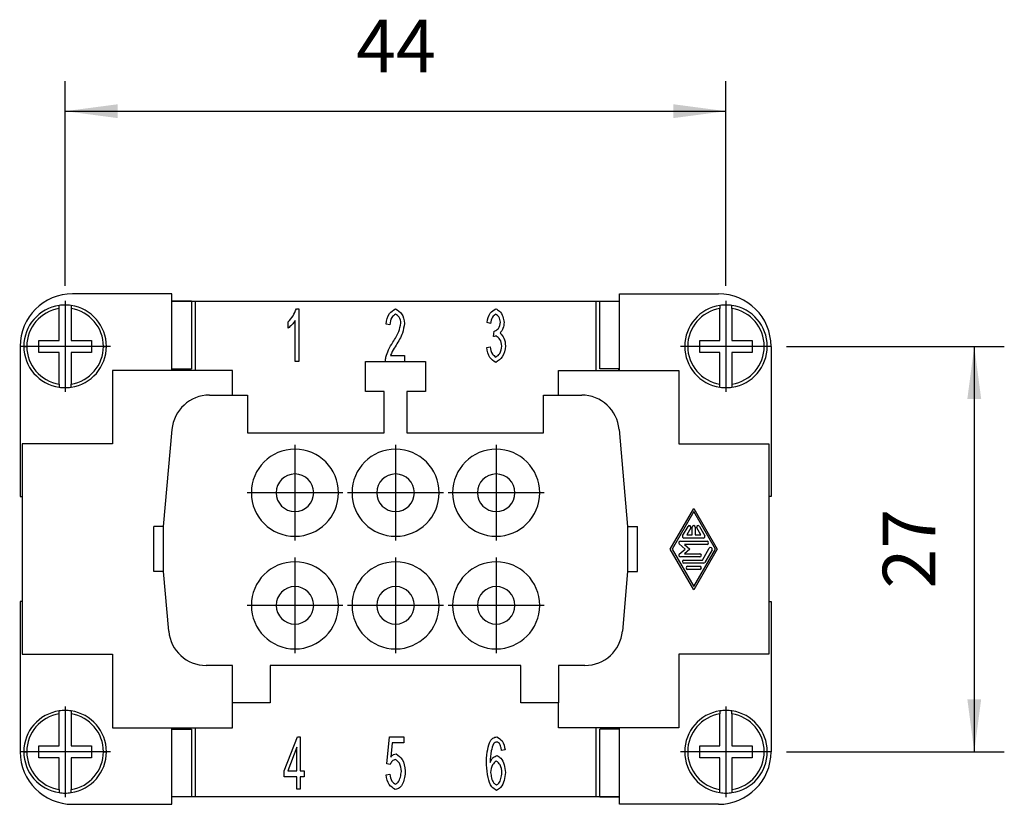
# Model space of a CAD drawing. Units: millimetres. Extents: x -1108 to -898, y 538 to 835.
# Drawn here: x -1048 to -982, y 601 to 654 of the extents above; entities that cross this region are included whole.
import ezdxf

# ---------------------------------------------------------------- set-up
doc = ezdxf.new("R2010")
doc.units = ezdxf.units.MM
doc.linetypes.add('DOT_CENTER', pattern=[14, 12, -1, 0, -1])
doc.layers.add('1', color=7, linetype='Continuous')
doc.styles.add('CONVERTER_11', font='simplex.shx', dxfattribs={"width": 0.95})
doc.dimstyles.new('ME10_DIM_15', dxfattribs={"dimtxt": 3.5, "dimasz": 3.5, "dimexe": 2, "dimexo": 1, "dimgap": 1.5, "dimtad": 1, "dimdsep": 46, "dimtxsty": 'CONVERTER_11', "dimsah": 1, "dimcen": 0.09, "dimclrd": 7, "dimclre": 7, "dimclrt": 7, "dimadec": 0, "dimazin": 0, "dimtfac": 1, "dimtdec": 4, "dimtix": 1, "dimtmove": 0, "dimatfit": 3, "dimfxl": 1, "dimtolj": 1, "dimtzin": 0, "dimarcsym": 0})
doc.dimstyles.new('ME10_DIM_16', dxfattribs={"dimtxt": 3.5, "dimasz": 3.5, "dimexe": 2, "dimexo": 1, "dimgap": 1.5, "dimtad": 1, "dimdsep": 46, "dimtxsty": 'CONVERTER_11', "dimsah": 1, "dimcen": 0.09, "dimclrd": 7, "dimclre": 7, "dimclrt": 7, "dimadec": 0, "dimazin": 0, "dimtfac": 1, "dimtdec": 4, "dimtix": 1, "dimtmove": 0, "dimatfit": 3, "dimfxl": 1, "dimtolj": 1, "dimtzin": 0, "dimarcsym": 0})

# ---------------------------------------------------------------- blocks, each defined once
blk = doc.blocks.new('RCEF_06__5', base_point=(-1048, 601.419))
at = {"color": 7, "linetype": 'Continuous'}
for p, q in [((-1037.9, 635.419), (-1044.5, 635.419)), ((-1037.9, 630.319), (-1037.9, 635.419)), ((-1008.1, 635.419), (-1001.5, 635.419)), ((-1008.1, 630.319), (-1008.1, 635.419)), ((-1045.4, 634.437), (-1045.4, 634.639)), ((-1044.6, 634.639), (-1044.6, 634.437)), ((-1036.595, 634.918), (-1037.9, 634.918)), ((-1037.85, 634.919), (-1036.35, 634.919)), ((-1037.85, 634.918), (-1037.85, 634.919)), ((-1036.595, 634.918), (-1036.595, 630.418)), ((-1036.35, 634.919), (-1036.35, 630.319)), ((-1036.35, 634.919), (-1009.65, 634.919)), ((-1009.65, 634.919), (-1008.15, 634.919)), ((-1009.65, 630.319), (-1009.65, 634.919)), ((-1009.405, 630.418), (-1009.405, 634.918)), ((-1009.405, 634.918), (-1008.1, 634.918)), ((-1008.15, 634.919), (-1008.15, 634.918)), ((-1001.4, 634.639), (-1001.4, 634.437)), ((-1000.6, 634.437), (-1000.6, 634.639)), ((-1045.4, 632.319), (-1045.4, 634.437)), ((-1044.6, 634.437), (-1044.6, 632.319)), ((-1029.6, 634.419), (-1029.448, 634.419)), ((-1029.448, 634.419), (-1029.448, 630.905)), ((-1001.4, 632.319), (-1001.4, 634.437)), ((-1000.6, 634.437), (-1000.6, 632.319)), ((-1030.155, 633.125), (-1030.155, 633.541)), ((-1029.683, 630.905), (-1029.683, 633.642)), ((-1023.38, 633.362), (-1023.623, 633.407)), ((-1016.675, 633.434), (-1016.91, 633.512)), ((-1016.469, 632.564), (-1016.443, 632.941)), ((-1046.75, 631.519), (-1046.75, 632.319)), ((-1046.75, 632.319), (-1045.4, 632.319)), ((-1044.6, 632.319), (-1043.25, 632.319)), ((-1043.25, 632.319), (-1043.25, 631.519)), ((-1002.75, 632.319), (-1001.4, 632.319)), ((-1002.75, 631.519), (-1002.75, 632.319)), ((-1000.6, 632.319), (-999.25, 632.319)), ((-999.25, 632.319), (-999.25, 631.519)), ((-1048, 631.919), (-1048, 621.919)), ((-1047.75, 631.919), (-1047.55, 631.919)), ((-1045.4, 631.519), (-1046.75, 631.519)), ((-1045.4, 629.4), (-1045.4, 631.519)), ((-1043.25, 631.519), (-1044.6, 631.519)), ((-1044.6, 631.519), (-1044.6, 629.4)), ((-1042.45, 631.919), (-1042.25, 631.919)), ((-1023.337, 631.319), (-1022.396, 631.319)), ((-1022.396, 631.319), (-1022.396, 630.919)), ((-1016.934, 631.834), (-1016.699, 631.89)), ((-1003.55, 631.919), (-1003.75, 631.919)), ((-1001.4, 631.519), (-1002.75, 631.519)), ((-1001.4, 629.4), (-1001.4, 631.519)), ((-999.25, 631.519), (-1000.6, 631.519)), ((-1000.6, 631.519), (-1000.6, 629.4)), ((-998.25, 631.919), (-998.45, 631.919)), ((-998, 631.919), (-998, 621.919)), ((-1029.448, 630.905), (-1029.683, 630.905)), ((-1025, 628.919), (-1025, 630.919)), ((-1025, 630.919), (-1023.668, 630.919)), ((-1023.668, 630.919), (-1022.396, 630.919)), ((-1022.396, 630.919), (-1021, 630.919)), ((-1021, 630.919), (-1021, 628.919)), ((-1037.9, 630.319), (-1041.85, 630.319)), ((-1041.85, 630.319), (-1041.85, 625.419)), ((-1037.9, 630.418), (-1036.595, 630.418)), ((-1036.35, 630.319), (-1037.9, 630.319)), ((-1037.85, 630.319), (-1037.85, 630.418)), ((-1033.85, 630.319), (-1036.35, 630.319)), ((-1033.85, 628.669), (-1033.85, 630.319)), ((-1012.15, 630.319), (-1009.65, 630.319)), ((-1012.15, 628.669), (-1012.15, 630.319)), ((-1009.65, 630.319), (-1008.1, 630.319)), ((-1008.1, 630.418), (-1009.405, 630.418)), ((-1008.15, 630.418), (-1008.15, 630.319)), ((-1008.1, 630.319), (-1004.15, 630.319)), ((-1004.15, 630.319), (-1004.15, 625.419)), ((-1045.4, 629.4), (-1045.4, 629.198)), ((-1044.6, 629.198), (-1044.6, 629.4)), ((-1001.4, 629.198), (-1001.4, 629.4)), ((-1000.6, 629.4), (-1000.6, 629.198)), ((-1023.75, 628.919), (-1025, 628.919)), ((-1023.75, 626.169), (-1023.75, 628.919)), ((-1022.25, 628.919), (-1022.25, 626.169)), ((-1021, 628.919), (-1022.25, 628.919)), ((-1035.394, 628.669), (-1033.85, 628.669)), ((-1033.85, 628.669), (-1032.85, 628.669)), ((-1032.85, 628.669), (-1032.85, 626.169)), ((-1013.15, 628.669), (-1012.15, 628.669)), ((-1013.15, 626.169), (-1013.15, 628.669)), ((-1012.15, 628.669), (-1010.606, 628.669)), ((-1038.45, 619.919), (-1037.884, 626.386)), ((-1032.85, 626.169), (-1023.75, 626.169)), ((-1022.25, 626.169), (-1013.15, 626.169)), ((-1008.116, 626.386), (-1007.55, 619.919)), ((-1041.85, 625.419), (-1047.85, 625.419)), ((-1047.85, 625.419), (-1047.85, 621.919)), ((-1004.15, 625.419), (-998.15, 625.419)), ((-998.15, 625.419), (-998.15, 621.919)), ((-1048, 621.919), (-1047.85, 621.919)), ((-1047.85, 621.919), (-1047.85, 614.919)), ((-998.15, 621.919), (-998.15, 614.919)), ((-998, 621.919), (-998.15, 621.919)), ((-1004.712, 618.419), (-1003.15, 621.127)), ((-1003.15, 620.919), (-1004.592, 618.419)), ((-1003.15, 621.127), (-1001.588, 618.419)), ((-1001.708, 618.419), (-1003.15, 620.919)), ((-1038.45, 619.919), (-1039.1, 619.919)), ((-1039.1, 616.919), (-1039.1, 619.919)), ((-1038.45, 616.919), (-1038.45, 619.919)), ((-1007.55, 619.919), (-1006.9, 619.919)), ((-1007.55, 619.919), (-1007.55, 616.919)), ((-1006.9, 616.919), (-1006.9, 619.919)), ((-1003.889, 619.304), (-1003.528, 619.929)), ((-1003.348, 619.825), (-1003.618, 619.356)), ((-1003.254, 619.356), (-1003.254, 619.877)), ((-1003.046, 619.877), (-1003.046, 619.356)), ((-1002.682, 619.356), (-1002.952, 619.825)), ((-1002.772, 619.929), (-1002.411, 619.304)), ((-1004.039, 618.939), (-1002.261, 618.939)), ((-1002.502, 619.148), (-1003.798, 619.148)), ((-1003.618, 619.356), (-1003.254, 619.356)), ((-1003.046, 619.356), (-1002.682, 619.356)), ((-1003.15, 615.71), (-1004.712, 618.419)), ((-1004.592, 618.419), (-1003.15, 615.919)), ((-1003.718, 618.419), (-1004.107, 618.757)), ((-1004.107, 618.081), (-1003.718, 618.419)), ((-1003.76, 618.731), (-1003.4, 618.419)), ((-1002.261, 618.731), (-1003.76, 618.731)), ((-1003.4, 618.419), (-1003.76, 618.106)), ((-1001.588, 618.419), (-1003.15, 615.71)), ((-1003.15, 615.919), (-1001.708, 618.419)), ((-1002.562, 617.689), (-1002.111, 618.471)), ((-1001.931, 618.366), (-1002.411, 617.533)), ((-1002.742, 617.898), (-1004.039, 617.898)), ((-1003.798, 617.689), (-1002.562, 617.689)), ((-1003.76, 618.106), (-1002.742, 618.106)), ((-1038.45, 616.919), (-1039.1, 616.919)), ((-1038.103, 612.951), (-1038.45, 616.919)), ((-1007.55, 616.919), (-1007.897, 612.951)), ((-1007.55, 616.919), (-1006.9, 616.919)), ((-1002.502, 617.481), (-1003.798, 617.481)), ((-1003.558, 617.273), (-1002.742, 617.273)), ((-1002.742, 617.064), (-1003.558, 617.064)), ((-1048, 614.919), (-1048, 604.919)), ((-1047.85, 614.919), (-1048, 614.919)), ((-1047.85, 614.919), (-1047.85, 611.419)), ((-998.15, 614.919), (-998, 614.919)), ((-998.15, 614.919), (-998.15, 611.419)), ((-998, 614.919), (-998, 604.919)), ((-1047.85, 611.419), (-1041.85, 611.419)), ((-1041.85, 611.419), (-1041.85, 606.519)), ((-1004.15, 611.419), (-1004.15, 606.519)), ((-998.15, 611.419), (-1004.15, 611.419)), ((-1033.85, 610.669), (-1035.612, 610.669)), ((-1033.85, 608.169), (-1033.85, 610.669)), ((-1031.35, 610.669), (-1031.35, 608.169)), ((-1014.65, 610.669), (-1031.35, 610.669)), ((-1014.65, 608.169), (-1014.65, 610.669)), ((-1012.15, 610.669), (-1012.15, 608.169)), ((-1010.388, 610.669), (-1012.15, 610.669)), ((-1033.85, 606.519), (-1033.85, 608.169)), ((-1031.35, 608.169), (-1033.85, 608.169)), ((-1012.15, 608.169), (-1014.65, 608.169)), ((-1012.15, 606.519), (-1012.15, 608.169)), ((-1045.4, 607.437), (-1045.4, 607.639)), ((-1045.4, 605.319), (-1045.4, 607.437)), ((-1044.6, 607.639), (-1044.6, 607.437)), ((-1044.6, 607.437), (-1044.6, 605.319)), ((-1001.4, 607.639), (-1001.4, 607.437)), ((-1001.4, 605.319), (-1001.4, 607.437)), ((-1000.6, 607.437), (-1000.6, 607.639)), ((-1000.6, 607.437), (-1000.6, 605.319)), ((-1041.85, 606.519), (-1037.9, 606.519)), ((-1037.9, 606.519), (-1036.35, 606.519)), ((-1037.9, 601.419), (-1037.9, 606.519)), ((-1037.9, 606.42), (-1036.595, 606.42)), ((-1037.85, 606.42), (-1037.85, 606.519)), ((-1036.595, 606.42), (-1036.595, 601.92)), ((-1036.35, 606.519), (-1036.35, 601.919)), ((-1036.35, 606.519), (-1033.85, 606.519)), ((-1009.65, 606.519), (-1012.15, 606.519)), ((-1008.1, 606.519), (-1009.65, 606.519)), ((-1009.65, 601.919), (-1009.65, 606.519)), ((-1008.1, 606.42), (-1009.405, 606.42)), ((-1009.405, 601.92), (-1009.405, 606.42)), ((-1008.15, 606.519), (-1008.15, 606.42)), ((-1004.15, 606.519), (-1008.1, 606.519)), ((-1008.1, 601.419), (-1008.1, 606.519)), ((-1030.414, 603.651), (-1029.536, 605.919)), ((-1029.536, 605.919), (-1029.344, 605.919)), ((-1029.344, 605.919), (-1029.344, 603.651)), ((-1023.591, 604.121), (-1023.404, 605.919)), ((-1023.404, 605.919), (-1022.452, 605.919)), ((-1022.452, 605.919), (-1022.452, 605.508)), ((-1046.75, 605.319), (-1045.4, 605.319)), ((-1046.75, 604.519), (-1046.75, 605.319)), ((-1044.6, 605.319), (-1043.25, 605.319)), ((-1043.25, 605.319), (-1043.25, 604.519)), ((-1029.579, 605.23), (-1030.182, 603.651)), ((-1029.579, 603.651), (-1029.579, 605.23)), ((-1023.217, 605.508), (-1023.319, 604.569)), ((-1022.452, 605.508), (-1023.217, 605.508)), ((-1002.75, 605.319), (-1001.4, 605.319)), ((-1002.75, 604.519), (-1002.75, 605.319)), ((-1000.6, 605.319), (-999.25, 605.319)), ((-999.25, 605.319), (-999.25, 604.519)), ((-1047.75, 604.919), (-1047.55, 604.919)), ((-1045.4, 604.519), (-1046.75, 604.519)), ((-1045.4, 602.4), (-1045.4, 604.519)), ((-1043.25, 604.519), (-1044.6, 604.519)), ((-1044.6, 604.519), (-1044.6, 602.4)), ((-1042.45, 604.919), (-1042.25, 604.919)), ((-1015.709, 605.046), (-1015.944, 605.012)), ((-1003.55, 604.919), (-1003.75, 604.919)), ((-1001.4, 604.519), (-1002.75, 604.519)), ((-1001.4, 602.4), (-1001.4, 604.519)), ((-1000.6, 604.519), (-1000.6, 602.4)), ((-999.25, 604.519), (-1000.6, 604.519)), ((-998.25, 604.919), (-998.45, 604.919)), ((-1023.369, 604.067), (-1023.591, 604.121)), ((-1030.414, 603.256), (-1030.414, 603.651)), ((-1029.579, 603.256), (-1030.414, 603.256)), ((-1030.182, 603.651), (-1029.579, 603.651)), ((-1029.579, 602.419), (-1029.579, 603.256)), ((-1029.344, 603.651), (-1029.085, 603.651)), ((-1029.344, 603.256), (-1029.344, 602.419)), ((-1029.085, 603.256), (-1029.344, 603.256)), ((-1029.085, 603.651), (-1029.085, 603.256)), ((-1023.634, 603.382), (-1023.385, 603.419)), ((-1045.4, 602.4), (-1045.4, 602.198)), ((-1044.6, 602.198), (-1044.6, 602.4)), ((-1036.595, 601.92), (-1037.9, 601.92)), ((-1037.85, 601.919), (-1037.85, 601.92)), ((-1036.35, 601.919), (-1037.85, 601.919)), ((-1009.65, 601.919), (-1036.35, 601.919)), ((-1029.344, 602.419), (-1029.579, 602.419)), ((-1008.15, 601.919), (-1009.65, 601.919)), ((-1009.405, 601.92), (-1008.1, 601.92)), ((-1008.15, 601.92), (-1008.15, 601.919)), ((-1001.4, 602.198), (-1001.4, 602.4)), ((-1000.6, 602.4), (-1000.6, 602.198)), ((-1044.5, 601.419), (-1037.9, 601.419)), ((-1001.5, 601.419), (-1008.1, 601.419))]:
    blk.add_line(p, q, dxfattribs=at)
for centre, radius, start, end in [((-1044.5, 631.919), 3.5, 90, 180), ((-1001.5, 631.919), 3.5, 0, 90), ((-1045, 631.919), 2.75, 98.3636, 180), ((-1045, 631.919), 2.75, 90, 98.3636), ((-1045, 631.919), 2.75, 81.6364, 90), ((-1045, 631.919), 2.75, 0, 81.6364), ((-1001, 631.919), 2.75, 98.3636, 180), ((-1001, 631.919), 2.75, 90, 98.3636), ((-1001, 631.919), 2.75, 81.6364, 90), ((-1001, 631.919), 2.75, 0, 81.6364), ((-1045, 631.919), 2.55, 99.02485, 180), ((-1045, 631.919), 2.55, 0, 80.97515), ((-1001, 631.919), 2.55, 99.02485, 180), ((-1001, 631.919), 2.55, 0, 80.97515), ((-1045, 631.919), 2.75, 180, 261.6364), ((-1045, 631.919), 2.55, 180, 260.97515), ((-1045, 631.919), 2.75, 278.3636, 0), ((-1045, 631.919), 2.55, 279.02485, 0), ((-1001, 631.919), 2.75, 180, 261.6364), ((-1001, 631.919), 2.55, 180, 260.97515), ((-1001, 631.919), 2.75, 278.3636, 0), ((-1001, 631.919), 2.55, 279.02485, 0), ((-1045, 631.919), 2.75, 261.6364, 270), ((-1045, 631.919), 2.75, 270, 278.3636), ((-1001, 631.919), 2.75, 261.6364, 270), ((-1001, 631.919), 2.75, 270, 278.3636), ((-1035.394, 626.169), 2.5, 90, 175), ((-1010.606, 626.169), 2.5, 5, 90), ((-1029.7, 622.169), 2.9, 0, 180), ((-1023, 622.169), 2.9, 0, 180), ((-1016.3, 622.169), 2.9, 0, 180), ((-1029.7, 622.169), 1.25, 0, 180), ((-1023, 622.169), 1.25, 0, 180), ((-1016.3, 622.169), 1.25, 0, 180), ((-1029.7, 622.169), 2.9, 180, 0), ((-1029.7, 622.169), 1.25, 180, 0), ((-1023, 622.169), 2.9, 180, 0), ((-1023, 622.169), 1.25, 180, 0), ((-1016.3, 622.169), 2.9, 180, 0), ((-1016.3, 622.169), 1.25, 180, 0), ((-1003.438, 619.877), 0.104, 330.02938, 150.02938), ((-1003.15, 619.877), 0.104, 0, 180), ((-1002.862, 619.877), 0.104, 29.97062, 209.97062), ((-1004.039, 618.835), 0.104, 90, 229.03252), ((-1003.798, 619.252), 0.104, 150.02938, 270), ((-1002.502, 619.252), 0.104, 270, 29.97062), ((-1002.261, 618.835), 0.104, 270, 90), ((-1002.021, 618.419), 0.104, 330.02938, 150.02938), ((-1029.7, 614.669), 2.9, 0, 180), ((-1023, 614.669), 2.9, 0, 180), ((-1016.3, 614.669), 2.9, 0, 180), ((-1004.039, 618.002), 0.104, 130.96748, 270), ((-1003.798, 617.585), 0.104, 90, 270), ((-1002.742, 618.002), 0.104, 270, 90), ((-1002.502, 617.585), 0.104, 270, 330.02938), ((-1003.558, 617.169), 0.104, 90, 270), ((-1002.742, 617.169), 0.104, 270, 90), ((-1029.7, 614.669), 1.25, 0, 180), ((-1023, 614.669), 1.25, 0, 180), ((-1016.3, 614.669), 1.25, 0, 180), ((-1029.7, 614.669), 2.9, 180, 0), ((-1029.7, 614.669), 1.25, 180, 0), ((-1023, 614.669), 2.9, 180, 0), ((-1023, 614.669), 1.25, 180, 0), ((-1016.3, 614.669), 2.9, 180, 0), ((-1016.3, 614.669), 1.25, 180, 0), ((-1035.612, 613.169), 2.5, 185, 270), ((-1010.388, 613.169), 2.5, 270, 355), ((-1045, 604.919), 2.75, 98.3636, 180), ((-1045, 604.919), 2.55, 99.02485, 180), ((-1045, 604.919), 2.75, 90, 98.3636), ((-1045, 604.919), 2.75, 81.6364, 90), ((-1045, 604.919), 2.75, 0, 81.6364), ((-1045, 604.919), 2.55, 0, 80.97515), ((-1001, 604.919), 2.75, 98.3636, 180), ((-1001, 604.919), 2.55, 99.02485, 180), ((-1001, 604.919), 2.75, 90, 98.3636), ((-1001, 604.919), 2.75, 81.6364, 90), ((-1001, 604.919), 2.75, 0, 81.6364), ((-1001, 604.919), 2.55, 0, 80.97515), ((-1044.5, 604.919), 3.5, 180, 270), ((-1045, 604.919), 2.75, 180, 261.6364), ((-1045, 604.919), 2.55, 180, 260.97515), ((-1045, 604.919), 2.75, 278.3636, 0), ((-1045, 604.919), 2.55, 279.02485, 0), ((-1001, 604.919), 2.75, 180, 261.6364), ((-1001, 604.919), 2.55, 180, 260.97515), ((-1001.5, 604.919), 3.5, 270, 0), ((-1001, 604.919), 2.75, 278.3636, 0), ((-1001, 604.919), 2.55, 279.02485, 0), ((-1045, 604.919), 2.75, 261.6364, 270), ((-1045, 604.919), 2.75, 270, 278.3636), ((-1001, 604.919), 2.75, 261.6364, 270), ((-1001, 604.919), 2.75, 270, 278.3636)]:
    blk.add_arc(centre, radius, start, end, dxfattribs=at)
for points, knots in [([(-1030.155, 633.541), (-1030.037, 633.675), (-1029.806, 633.938), (-1029.668, 634.26), (-1029.6, 634.419)], [0, 0, 0, 0, 0.530687, 1.044147, 1.044147, 1.044147, 1.044147]), ([(-1023.623, 633.407), (-1023.584, 633.661), (-1023.518, 634.096), (-1023.151, 634.324), (-1022.999, 634.419)], [0, 0, 0, 0, 0.724212, 1.241565, 1.241565, 1.241565, 1.241565]), ([(-1023.004, 634.064), (-1023.099, 633.995), (-1023.332, 633.826), (-1023.362, 633.534), (-1023.38, 633.362)], [0, 0, 0, 0, 0.3397411, 0.8295563, 0.8295563, 0.8295563, 0.8295563]), ([(-1022.641, 633.458), (-1022.663, 633.603), (-1022.701, 633.859), (-1022.912, 634.002), (-1023.004, 634.064)], [0, 0, 0, 0, 0.4165902, 0.7352027, 0.7352027, 0.7352027, 0.7352027]), ([(-1022.999, 634.419), (-1022.846, 634.321), (-1022.496, 634.097), (-1022.434, 633.681), (-1022.398, 633.447)], [0, 0, 0, 0, 0.522057, 1.191971, 1.191971, 1.191971, 1.191971]), ([(-1016.91, 633.512), (-1016.865, 633.736), (-1016.788, 634.12), (-1016.466, 634.331), (-1016.333, 634.419)], [0, 0, 0, 0, 0.653392, 1.114354, 1.114354, 1.114354, 1.114354]), ([(-1016.328, 634.066), (-1016.408, 634.006), (-1016.613, 633.851), (-1016.651, 633.592), (-1016.675, 633.434)], [0, 0, 0, 0, 0.2912257, 0.7460824, 0.7460824, 0.7460824, 0.7460824]), ([(-1016.333, 634.419), (-1016.245, 634.375), (-1016.025, 634.267), (-1015.84, 633.914), (-1015.793, 633.642), (-1015.77, 633.512)], [0, 0, 0, 0, 0.291238, 0.720852, 1.12144, 1.12144, 1.12144, 1.12144]), ([(-1016.013, 633.52), (-1016.031, 633.651), (-1016.063, 633.88), (-1016.249, 634.011), (-1016.328, 634.066)], [0, 0, 0, 0, 0.3774773, 0.6565087, 0.6565087, 0.6565087, 0.6565087]), ([(-1029.683, 633.642), (-1029.755, 633.544), (-1029.894, 633.355), (-1030.07, 633.199), (-1030.155, 633.125)], [0, 0, 0, 0, 0.365015, 0.7023295, 0.7023295, 0.7023295, 0.7023295]), ([(-1023.175, 632.199), (-1023.03, 632.43), (-1022.784, 632.822), (-1022.683, 633.273), (-1022.641, 633.458)], [0, 0, 0, 0, 0.809394, 1.376072, 1.376072, 1.376072, 1.376072]), ([(-1022.398, 633.447), (-1022.438, 633.23), (-1022.531, 632.709), (-1022.807, 632.255), (-1022.967, 631.991)], [0, 0, 0, 0, 0.658053, 1.575021, 1.575021, 1.575021, 1.575021]), ([(-1016.405, 632.935), (-1016.31, 632.988), (-1016.085, 633.112), (-1016.04, 633.37), (-1016.013, 633.52)], [0, 0, 0, 0, 0.3111973, 0.7376578, 0.7376578, 0.7376578, 0.7376578]), ([(-1015.77, 633.512), (-1015.787, 633.374), (-1015.819, 633.116), (-1015.966, 632.902), (-1016.035, 632.802)], [0, 0, 0, 0, 0.4073702, 0.7670553, 0.7670553, 0.7670553, 0.7670553]), ([(-1016.304, 632.613), (-1016.329, 632.61), (-1016.387, 632.603), (-1016.44, 632.578), (-1016.469, 632.564)], [0, 0, 0, 0, 0.0756536, 0.1732431, 0.1732431, 0.1732431, 0.1732431]), ([(-1016.443, 632.941), (-1016.436, 632.939), (-1016.423, 632.936), (-1016.411, 632.936), (-1016.405, 632.935)], [0, 0, 0, 0, 0.02171337, 0.03777494, 0.03777494, 0.03777494, 0.03777494]), ([(-1015.928, 631.932), (-1015.949, 632.096), (-1015.985, 632.377), (-1016.21, 632.543), (-1016.304, 632.613)], [0, 0, 0, 0, 0.4684487, 0.8076074, 0.8076074, 0.8076074, 0.8076074]), ([(-1016.035, 632.802), (-1015.942, 632.697), (-1015.728, 632.452), (-1015.696, 632.126), (-1015.677, 631.94)], [0, 0, 0, 0, 0.4103118, 0.9534327, 0.9534327, 0.9534327, 0.9534327]), ([(-1023.642, 631.204), (-1023.588, 631.365), (-1023.472, 631.714), (-1023.279, 632.029), (-1023.175, 632.199)], [0, 0, 0, 0, 0.506242, 1.102321, 1.102321, 1.102321, 1.102321]), ([(-1022.967, 631.991), (-1023.056, 631.856), (-1023.197, 631.641), (-1023.299, 631.406), (-1023.337, 631.319)], [0, 0, 0, 0, 0.4836482, 0.7689261, 0.7689261, 0.7689261, 0.7689261]), ([(-1016.323, 630.846), (-1016.469, 630.945), (-1016.815, 631.178), (-1016.89, 631.594), (-1016.934, 631.834)], [0, 0, 0, 0, 0.511666, 1.20489, 1.20489, 1.20489, 1.20489]), ([(-1016.699, 631.89), (-1016.672, 631.715), (-1016.628, 631.433), (-1016.407, 631.265), (-1016.323, 631.201)], [0, 0, 0, 0, 0.5040382, 0.8106269, 0.8106269, 0.8106269, 0.8106269]), ([(-1015.677, 631.94), (-1015.717, 631.68), (-1015.787, 631.222), (-1016.161, 630.96), (-1016.323, 630.846)], [0, 0, 0, 0, 0.750235, 1.319683, 1.319683, 1.319683, 1.319683]), ([(-1016.323, 631.201), (-1016.224, 631.278), (-1015.99, 631.46), (-1015.951, 631.759), (-1015.928, 631.932)], [0, 0, 0, 0, 0.36061, 0.8605276, 0.8605276, 0.8605276, 0.8605276]), ([(-1023.668, 630.919), (-1023.668, 630.967), (-1023.666, 631.063), (-1023.65, 631.157), (-1023.642, 631.204)], [0, 0, 0, 0, 0.1452913, 0.2870964, 0.2870964, 0.2870964, 0.2870964]), ([(-1016.739, 605.518), (-1016.681, 605.635), (-1016.576, 605.843), (-1016.352, 605.895), (-1016.253, 605.919)], [0, 0, 0, 0, 0.3674872, 0.6586499, 0.6586499, 0.6586499, 0.6586499]), ([(-1016.253, 605.919), (-1016.124, 605.834), (-1015.814, 605.632), (-1015.748, 605.262), (-1015.709, 605.046)], [0, 0, 0, 0, 0.447166, 1.068792, 1.068792, 1.068792, 1.068792]), ([(-1016.944, 604.043), (-1016.943, 604.338), (-1016.942, 604.84), (-1016.798, 605.32), (-1016.739, 605.518)], [0, 0, 0, 0, 0.877171, 1.49621, 1.49621, 1.49621, 1.49621]), ([(-1016.469, 605.452), (-1016.53, 605.293), (-1016.682, 604.895), (-1016.699, 604.467), (-1016.709, 604.209)], [0, 0, 0, 0, 0.505525, 1.273331, 1.273331, 1.273331, 1.273331]), ([(-1016.269, 605.566), (-1016.307, 605.56), (-1016.387, 605.547), (-1016.441, 605.485), (-1016.469, 605.452)], [0, 0, 0, 0, 0.1098498, 0.2373032, 0.2373032, 0.2373032, 0.2373032]), ([(-1016.032, 605.382), (-1016.062, 605.436), (-1016.117, 605.531), (-1016.223, 605.556), (-1016.269, 605.566)], [0, 0, 0, 0, 0.1748935, 0.3128446, 0.3128446, 0.3128446, 0.3128446]), ([(-1015.944, 605.012), (-1015.953, 605.085), (-1015.97, 605.212), (-1016.014, 605.332), (-1016.032, 605.382)], [0, 0, 0, 0, 0.2226856, 0.3821257, 0.3821257, 0.3821257, 0.3821257]), ([(-1023.319, 604.569), (-1023.265, 604.632), (-1023.168, 604.747), (-1023.022, 604.775), (-1022.956, 604.787)], [0, 0, 0, 0, 0.2406577, 0.4352386, 0.4352386, 0.4352386, 0.4352386]), ([(-1022.956, 604.787), (-1022.808, 604.671), (-1022.45, 604.387), (-1022.394, 603.926), (-1022.361, 603.654)], [0, 0, 0, 0, 0.54545, 1.326361, 1.326361, 1.326361, 1.326361]), ([(-1016.709, 604.209), (-1016.65, 604.328), (-1016.545, 604.538), (-1016.333, 604.634), (-1016.243, 604.675)], [0, 0, 0, 0, 0.3872361, 0.6780429, 0.6780429, 0.6780429, 0.6780429]), ([(-1016.243, 604.675), (-1016.153, 604.621), (-1015.921, 604.48), (-1015.746, 604.046), (-1015.701, 603.714), (-1015.677, 603.542)], [0, 0, 0, 0, 0.310295, 0.797321, 1.32272, 1.32272, 1.32272, 1.32272]), ([(-1023.02, 604.409), (-1023.091, 604.376), (-1023.248, 604.306), (-1023.327, 604.151), (-1023.369, 604.067)], [0, 0, 0, 0, 0.2281049, 0.5017688, 0.5017688, 0.5017688, 0.5017688]), ([(-1022.612, 603.614), (-1022.631, 603.808), (-1022.662, 604.134), (-1022.917, 604.329), (-1023.02, 604.409)], [0, 0, 0, 0, 0.5523035, 0.9289875, 0.9289875, 0.9289875, 0.9289875]), ([(-1016.277, 602.346), (-1016.388, 602.418), (-1016.688, 602.615), (-1016.876, 603.268), (-1016.92, 603.765), (-1016.944, 604.043)], [0, 0, 0, 0, 0.386678, 1.052885, 1.90265, 1.90265, 1.90265, 1.90265]), ([(-1016.291, 604.297), (-1016.385, 604.219), (-1016.619, 604.027), (-1016.652, 603.721), (-1016.672, 603.539)], [0, 0, 0, 0, 0.3553394, 0.8778147, 0.8778147, 0.8778147, 0.8778147]), ([(-1015.92, 603.515), (-1015.936, 603.704), (-1015.964, 604.018), (-1016.198, 604.218), (-1016.291, 604.297)], [0, 0, 0, 0, 0.5415807, 0.8953304, 0.8953304, 0.8953304, 0.8953304]), ([(-1023.017, 602.405), (-1023.166, 602.501), (-1023.517, 602.726), (-1023.591, 603.142), (-1023.634, 603.382)], [0, 0, 0, 0, 0.511363, 1.201319, 1.201319, 1.201319, 1.201319]), ([(-1023.385, 603.419), (-1023.36, 603.254), (-1023.318, 602.982), (-1023.102, 602.821), (-1023.017, 602.757)], [0, 0, 0, 0, 0.4762095, 0.783312, 0.783312, 0.783312, 0.783312]), ([(-1023.017, 602.757), (-1022.952, 602.798), (-1022.782, 602.904), (-1022.66, 603.233), (-1022.628, 603.483), (-1022.612, 603.614)], [0, 0, 0, 0, 0.2273859, 0.5894045, 0.9889215, 0.9889215, 0.9889215, 0.9889215]), ([(-1022.361, 603.654), (-1022.366, 603.504), (-1022.375, 603.221), (-1022.469, 602.955), (-1022.513, 602.829)], [0, 0, 0, 0, 0.4464575, 0.8427016, 0.8427016, 0.8427016, 0.8427016]), ([(-1016.672, 603.539), (-1016.655, 603.417), (-1016.622, 603.173), (-1016.508, 602.853), (-1016.343, 602.74), (-1016.283, 602.699)], [0, 0, 0, 0, 0.3721525, 0.7459442, 0.9612198, 0.9612198, 0.9612198, 0.9612198]), ([(-1016.283, 602.699), (-1016.225, 602.738), (-1016.072, 602.841), (-1015.963, 603.152), (-1015.935, 603.389), (-1015.92, 603.515)], [0, 0, 0, 0, 0.2052868, 0.545549, 0.9292181, 0.9292181, 0.9292181, 0.9292181]), ([(-1015.677, 603.542), (-1015.702, 603.366), (-1015.75, 603.016), (-1015.929, 602.552), (-1016.181, 602.403), (-1016.277, 602.346)], [0, 0, 0, 0, 0.535777, 1.069767, 1.397457, 1.397457, 1.397457, 1.397457]), ([(-1022.513, 602.829), (-1022.572, 602.706), (-1022.679, 602.486), (-1022.914, 602.43), (-1023.017, 602.405)], [0, 0, 0, 0, 0.3856959, 0.6908236, 0.6908236, 0.6908236, 0.6908236])]:
    blk.add_open_spline(points, degree=3, knots=knots, dxfattribs=at)
at = {"layer": '1', "color": 7, "linetype": 'DOT_CENTER'}
for p, q in [((-1045, 634.944), (-1045, 628.894)), ((-1001, 634.944), (-1001, 628.894)), ((-1041.975, 631.919), (-1048.025, 631.919)), ((-997.975, 631.919), (-1004.025, 631.919)), ((-1029.7, 625.359), (-1029.7, 618.979)), ((-1023, 625.359), (-1023, 618.979)), ((-1016.3, 625.359), (-1016.3, 618.979)), ((-1026.51, 622.169), (-1032.89, 622.169)), ((-1019.81, 622.169), (-1026.19, 622.169)), ((-1013.11, 622.169), (-1019.49, 622.169)), ((-1029.7, 617.859), (-1029.7, 611.479)), ((-1023, 617.859), (-1023, 611.479)), ((-1016.3, 617.859), (-1016.3, 611.479)), ((-1026.51, 614.669), (-1032.89, 614.669)), ((-1019.81, 614.669), (-1026.19, 614.669)), ((-1013.11, 614.669), (-1019.49, 614.669)), ((-1045, 607.944), (-1045, 601.894)), ((-1001, 607.944), (-1001, 601.894)), ((-1041.975, 604.919), (-1048.025, 604.919)), ((-997.975, 604.919), (-1004.025, 604.919))]:
    blk.add_line(p, q, dxfattribs=at)
blk = doc.blocks.new('*D19')
at = {"layer": '1', "color": 7, "linetype": 'Continuous'}
for p, q in [((-1045, 635.944), (-1045, 649.581)), ((-1001, 635.944), (-1001, 649.581)), ((-1045, 647.581), (-1001, 647.581))]:
    blk.add_line(p, q, dxfattribs=at)
at = {"layer": '1', "color": 7}
for points in [[(-1041.5, 648.042), (-1041.5, 647.12), (-1045, 647.581)], [(-1004.5, 647.12), (-1004.5, 648.042), (-1001, 647.581)]]:
    blk.add_solid(points, dxfattribs=at)
at = {"layer": '1', "color": 7, "insert": (-1025.625, 649.081), "char_height": 3.5, "attachment_point": 7, "rotation": 0.00014, "line_spacing_factor": 0.60024, "style": 'CONVERTER_11'}
blk.add_mtext('44', dxfattribs=at)
blk = doc.blocks.new('*D20')
at = {"layer": '1', "color": 7, "linetype": 'Continuous'}
for p, q in [((-996.975, 631.919), (-982.47, 631.919)), ((-984.47, 631.919), (-984.47, 604.919)), ((-996.975, 604.919), (-982.47, 604.919))]:
    blk.add_line(p, q, dxfattribs=at)
at = {"layer": '1', "color": 7}
for points in [[(-984.009, 628.419), (-984.931, 628.419), (-984.47, 631.919)], [(-984.931, 608.419), (-984.009, 608.419), (-984.47, 604.919)]]:
    blk.add_solid(points, dxfattribs=at)
at = {"layer": '1', "color": 7, "insert": (-985.97, 615.794), "char_height": 3.5, "attachment_point": 7, "rotation": 90, "line_spacing_factor": 0.60024, "style": 'CONVERTER_11'}
blk.add_mtext('27', dxfattribs=at)
blk = doc.blocks.new('Superiore1', base_point=(-1023, 618.419))
blk.add_blockref('RCEF_06__5', (-1048, 601.419))
at = {"layer": '1'}
dim = blk.add_linear_dim(base=(-1045, 647.581), p1=(-1001, 634.944), p2=(-1045, 634.944), dimstyle='ME10_DIM_15', dxfattribs=at)
dim.commit()
dim.dimension.update_dxf_attribs({"geometry": '*D19', "text_midpoint": (-1023, 650.831), "text_rotation": 0.00014})
dim = blk.add_linear_dim(base=(-984.47, 631.919), p1=(-997.975, 604.919), p2=(-997.975, 631.919), angle=90, dimstyle='ME10_DIM_16', dxfattribs=at)
dim.commit()
dim.dimension.update_dxf_attribs({"geometry": '*D20', "text_midpoint": (-987.72, 618.419), "text_rotation": 90})

msp = doc.modelspace()

# ---------------------------------------------------------------- block references
msp.add_blockref('Superiore1', (-1023, 618.419))

doc.saveas('drawing.dxf')
